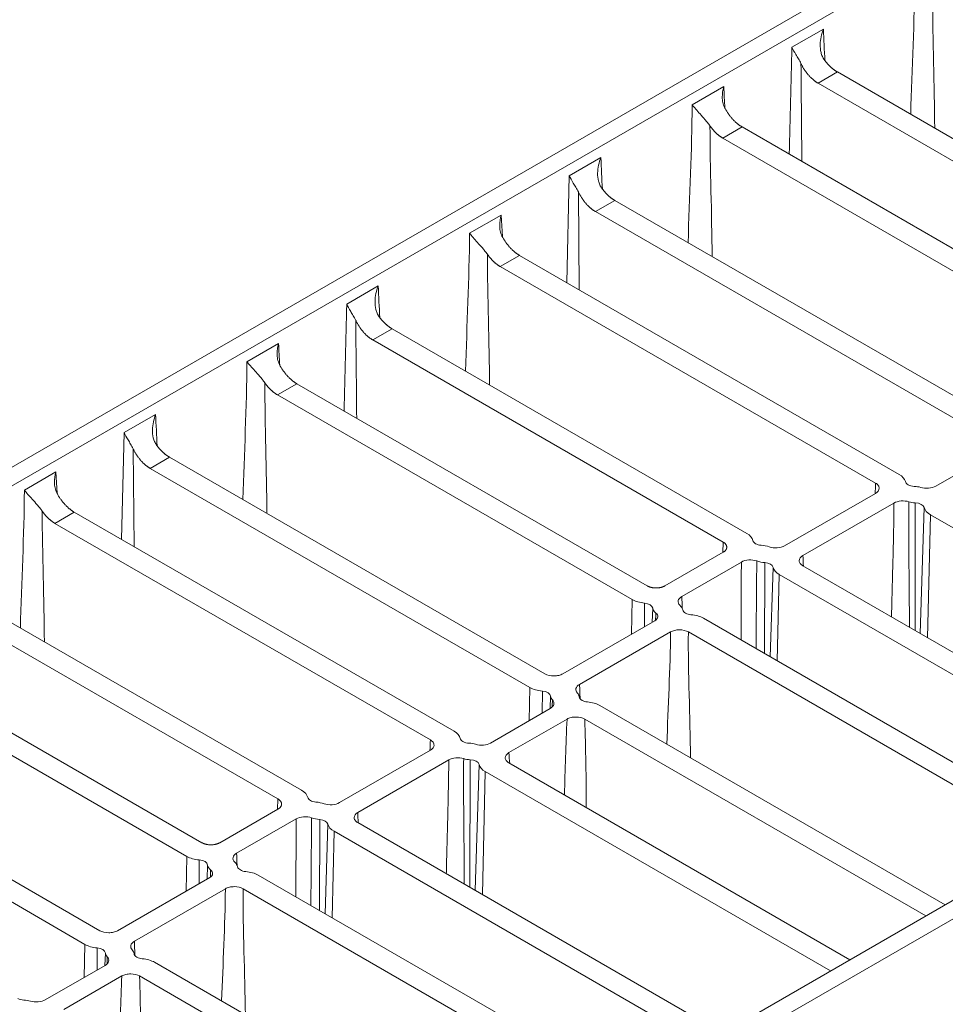
# Model space of a CAD drawing. Units: millimetres. Extents: x 73552 to 76522, y -9461 to -5256.
# Drawn here: x 74283 to 74357, y -7464 to -7386 of the extents above; entities that cross this region are included whole.
import ezdxf

# ---------------------------------------------------------------- set-up
doc = ezdxf.new("R2010")
doc.units = ezdxf.units.MM
doc.layers.add('319250', color=7, linetype='Continuous', lineweight=0)
doc.layers.add('DUENN-18', color=7, linetype='Continuous', lineweight=18)

# ---------------------------------------------------------------- blocks, each defined once
blk = doc.blocks.new('*U15')
at = {"layer": '319250'}
for p, q in [((-432.479, 223.437, -209.042), (-315.9, 165.148, -150.752)), ((-424.142, 194.91, -229.231), (-437.576, 221.78, -215.797)), ((-436.128, 221.055, -215.073), (-422.856, 194.511, -228.345)), ((-415.55, 192.027, -223.523), (-428.824, 218.576, -210.249)), ((-427.376, 217.851, -209.525), (-414.264, 191.627, -222.637)), ((-420.332, 218.272, -202.06), (-329.259, 172.736, -156.523)), ((-408.579, 188.785, -219.794), (-421.691, 215.009, -206.682)), ((-420.243, 214.285, -205.958), (-406.968, 187.736, -219.232)), ((-410.433, 211.858, -198.575), (-412.796, 213.039, -199.756)), ((-410.433, 211.858, -198.575), (-411.066, 211.089, -199.977)), ((-398.104, 182.135, -215.969), (-412.158, 210.242, -201.915)), ((-410.709, 209.518, -201.191), (-412.158, 210.242, -201.915)), ((-410.709, 209.518, -201.191), (-396.493, 181.086, -215.407)), ((-408.942, 205.985, -202.958), (-405.329, 209.306, -196.023)), ((-402.967, 208.125, -194.842), (-405.329, 209.306, -196.023)), ((-405.347, 208.271, -197.076), (-408.472, 205.043, -203.429)), ((-390.808, 178.244, -212.565), (-405.024, 206.676, -198.349)), ((-403.576, 205.951, -197.625), (-405.024, 206.676, -198.349)), ((-403.576, 205.951, -197.625), (-389.522, 177.844, -211.678)), ((-393.767, 203.525, -190.242), (-396.129, 204.706, -191.423)), ((-382.217, 175.36, -206.856), (-395.491, 201.909, -193.582)), ((-394.043, 201.185, -192.858), (-395.491, 201.909, -193.582)), ((-394.043, 201.185, -192.858), (-380.931, 174.961, -205.97)), ((-386.3, 199.792, -186.509), (-388.662, 200.973, -187.69)), ((-375.246, 172.118, -203.128), (-388.358, 198.342, -190.015)), ((-386.909, 197.618, -189.291), (-388.358, 198.342, -190.015)), ((-386.909, 197.618, -189.291), (-373.635, 171.069, -202.565)), ((-377.1, 195.191, -181.909), (-379.462, 196.373, -183.09)), ((-423.684, 193.088, -230.597), (-428.159, 195.325, -232.834)), ((-425.261, 193.876, -231.385), (-424.142, 194.91, -229.231)), ((-377.1, 195.191, -181.909), (-377.733, 194.423, -183.31)), ((-423.563, 194.1, -229.463), (-424.286, 193.388, -230.897)), ((-427.439, 193.978, -233.461), (-423.088, 191.803, -231.286)), ((-423.692, 193.091, -230.6), (-423.267, 193.471, -229.797)), ((-421.856, 193.511, -228.345), (-414.958, 190.062, -224.896)), ((-364.771, 165.468, -199.303), (-378.824, 193.576, -185.249)), ((-377.376, 192.851, -184.525), (-378.824, 193.576, -185.249)), ((-377.376, 192.851, -184.525), (-363.16, 164.419, -198.74)), ((-375.609, 189.318, -186.291), (-371.996, 192.639, -179.356)), ((-369.634, 191.458, -178.175), (-371.996, 192.639, -179.356)), ((-414.446, 188.819, -225.627), (-421.259, 192.225, -229.033)), ((-416.721, 190.944, -225.778), (-415.55, 192.027, -223.523)), ((-414.971, 191.217, -223.755), (-415.745, 190.455, -225.289)), ((-372.014, 191.604, -180.409), (-375.139, 188.377, -186.762)), ((-409.757, 166.141, -243.616), (-422.088, 190.802, -231.286)), ((-420.802, 190.403, -230.399), (-408.309, 165.417, -242.892)), ((-415.154, 190.16, -224.994), (-414.676, 190.587, -224.088)), ((-408.912, 188.452, -220.461), (-413.264, 190.628, -222.637)), ((-357.475, 161.577, -195.898), (-371.691, 190.009, -181.682)), ((-370.243, 189.285, -180.958), (-371.691, 190.009, -181.682)), ((-412.66, 189.339, -223.322), (-408.2, 187.109, -221.092)), ((-408.942, 188.466, -220.476), (-408.579, 188.785, -219.794)), ((-370.243, 189.285, -180.958), (-356.189, 161.177, -195.012)), ((-399.786, 160.499, -239.287), (-413.446, 187.819, -225.627)), ((-360.433, 186.858, -173.575), (-362.796, 188.039, -174.756)), ((-412.16, 187.419, -224.74), (-398.338, 159.775, -238.563)), ((-406.896, 185.767, -221.13), (-409.87, 182.839, -227.031)), ((-409.656, 182.412, -227.244), (-406.591, 185.156, -221.435)), ((-405.243, 185.204, -220.038), (-398.437, 181.802, -216.636)), ((-348.883, 158.694, -190.19), (-362.158, 185.242, -176.915)), ((-360.709, 184.518, -176.191), (-362.158, 185.242, -176.915)), ((-406.475, 184.577, -221.898), (-409.391, 181.881, -227.51)), ((-392.653, 156.933, -235.72), (-406.475, 184.577, -221.898)), ((-360.709, 184.518, -176.191), (-347.597, 158.294, -189.303)), ((-352.967, 183.125, -169.842), (-355.329, 184.306, -171.023)), ((-404.864, 183.528, -221.336), (-391.204, 156.208, -234.996)), ((-397.718, 180.455, -217.263), (-404.531, 183.862, -220.67)), ((-341.912, 155.452, -186.461), (-355.024, 181.676, -173.349)), ((-353.576, 180.951, -172.625), (-355.024, 181.676, -173.349)), ((-353.576, 180.951, -172.625), (-340.302, 154.403, -185.899)), ((-396.512, 179.261, -217.252), (-400.667, 175.134, -225.533)), ((-400.474, 174.748, -225.726), (-396.166, 178.606, -217.56)), ((-390.351, 176.421, -213.93), (-394.825, 178.658, -216.167)), ((-396.05, 178.027, -218.023), (-400.196, 174.192, -226.004)), ((-383.12, 152.166, -230.954), (-396.05, 178.027, -218.023)), ((-391.927, 177.209, -214.718), (-390.808, 178.244, -212.565)), ((-394.439, 176.978, -217.461), (-381.671, 151.442, -230.229)), ((-394.105, 177.311, -216.794), (-389.755, 175.136, -214.619)), ((-390.23, 177.433, -212.796), (-390.953, 176.722, -214.231)), ((-390.358, 176.425, -213.934), (-389.934, 176.804, -213.13)), ((-388.522, 176.844, -211.678), (-381.624, 173.395, -208.229)), ((-381.113, 172.152, -208.96), (-387.925, 175.559, -212.367)), ((-383.388, 174.277, -209.111), (-382.217, 175.36, -206.856)), ((-381.638, 174.55, -207.088), (-382.411, 173.789, -208.623)), ((-375.986, 148.599, -227.387), (-388.754, 174.136, -214.619)), ((-387.468, 173.736, -213.732), (-374.538, 147.875, -226.663)), ((-381.82, 173.493, -208.327), (-381.342, 173.921, -207.422)), ((-375.579, 171.785, -203.794), (-379.931, 173.961, -205.97)), ((-379.327, 172.672, -206.655), (-374.867, 170.442, -204.425)), ((-375.609, 171.8, -203.809), (-375.246, 172.118, -203.128)), ((-366.453, 143.833, -222.62), (-380.113, 171.153, -208.96)), ((-378.827, 170.753, -208.074), (-365.004, 143.108, -221.896)), ((-373.563, 169.1, -204.463), (-376.536, 166.172, -210.364)), ((-376.323, 165.745, -210.578), (-373.258, 168.489, -204.768)), ((-371.91, 168.538, -203.372), (-365.104, 165.135, -199.969)), ((-373.142, 167.91, -205.231), (-376.057, 165.214, -210.843)), ((-359.32, 140.266, -219.054), (-373.142, 167.91, -205.231)), ((-371.531, 166.862, -204.669), (-357.871, 139.542, -218.329)), ((-364.385, 163.788, -200.596), (-371.198, 167.195, -204.003)), ((-363.179, 162.594, -200.585), (-367.334, 158.468, -208.866)), ((-357.018, 159.754, -197.263), (-361.492, 161.991, -199.501)), ((-284.839, 103.026, -181.813), (-401.418, 161.315, -240.103)), ((-367.141, 158.082, -209.059), (-362.833, 161.939, -200.893)), ((-362.717, 161.36, -201.356), (-366.863, 157.526, -209.337)), ((-349.786, 135.499, -214.287), (-362.717, 161.36, -201.356)), ((-296.987, 108.191, -188.796), (-388.059, 153.727, -234.332))]:
    blk.add_line(p, q, dxfattribs=at)
at = {"layer": '319250', "extrusion": (-0.57735, -0.57735, 0.57735)}
for centre, major_axis, start_param, end_param in [((-429.151, 196.665, -232.486), (0.54, -0.54), 3.926991, 4.649725), ((-429.71, 196.283, -233.427), (-0.874, 0.874), 4.214731, 4.649725), ((-422.984, 194.332, -228.653), (-1.228, 1.228), 0.785398, 1.428899), ((-423.818, 193.998, -229.819), (0.54, -0.54), 0.062664, 1.428899), ((-422.377, 192.616, -229.76), (-0.874, 0.874), 0.062664, 0.497658), ((-421.126, 191.315, -229.811), (0.54, -0.54), 3.204257, 3.926991), ((-422.567, 192.697, -229.87), (-0.874, 0.874), 3.204257, 3.639113), ((-414.393, 191.448, -222.944), (-1.228, 1.228), 0.785398, 1.428899), ((-421.126, 191.315, -229.811), (0.54, -0.54), 3.926991, 4.570492), ((-421.959, 190.982, -230.978), (-1.228, 1.228), 3.926991, 4.570492), ((-415.226, 191.115, -224.111), (0.54, -0.54), 0.062664, 1.428899), ((-413.785, 189.733, -224.052), (-0.874, 0.874), 0.062664, 0.644954), ((-412.484, 188.332, -224.153), (0.54, -0.54), 3.28349, 3.926991), ((-414.318, 189.998, -224.319), (-1.228, 1.228), 3.28349, 3.68273), ((-412.484, 188.332, -224.153), (0.54, -0.54), 3.926991, 4.570492), ((-413.318, 187.998, -225.319), (-1.228, 1.228), 3.926991, 4.570492), ((-408.126, 188.315, -219.811), (-1.228, 1.228), 3.28349, 3.926991), ((-406.293, 186.648, -219.644), (0.54, -0.54), 3.28349, 3.926991), ((-406.318, 185.998, -220.319), (-1.228, 1.228), 1.029659, 1.428899), ((-406.293, 186.648, -219.644), (0.54, -0.54), 3.926991, 4.570492), ((-407.126, 186.315, -220.811), (-1.228, 1.228), 4.17137, 4.570492), ((-407.151, 185.665, -221.486), (0.54, -0.54), 0.141897, 1.428899), ((-405.318, 183.998, -221.319), (-1.228, 1.228), 0.141897, 0.785398), ((-397.651, 181.665, -215.986), (-1.228, 1.228), 3.28349, 3.926991), ((-395.818, 179.998, -215.819), (0.54, -0.54), 3.28349, 3.926991), ((-395.818, 179.998, -215.819), (0.54, -0.54), 3.926991, 4.649725), ((-396.167, 179.497, -216.67), (-0.874, 0.874), 1.073276, 1.508132), ((-396.726, 179.115, -217.611), (0.54, -0.54), 0.141897, 1.508132), ((-396.377, 179.616, -216.76), (-0.874, 0.874), 4.214731, 4.649725), ((-394.893, 177.448, -217.444), (-1.228, 1.228), 0.141897, 0.785398), ((-389.651, 177.665, -211.986), (-1.228, 1.228), 0.785398, 1.428899), ((-390.484, 177.332, -213.153), (0.54, -0.54), 0.062664, 1.428899), ((-389.043, 175.95, -213.094), (-0.874, 0.874), 0.062664, 0.497658), ((-389.234, 176.03, -213.203), (-0.874, 0.874), 3.204257, 3.639113), ((-381.059, 174.782, -206.278), (-1.228, 1.228), 0.785398, 1.428899), ((-387.793, 174.648, -213.144), (0.54, -0.54), 3.204257, 3.926991), ((-387.793, 174.648, -213.144), (0.54, -0.54), 3.926991, 4.570492), ((-388.626, 174.315, -214.311), (-1.228, 1.228), 3.926991, 4.570492), ((-381.893, 174.448, -207.444), (0.54, -0.54), 0.062664, 1.428899), ((-380.452, 173.066, -207.385), (-0.874, 0.874), 0.062664, 0.644954), ((-379.151, 171.665, -207.486), (0.54, -0.54), 3.28349, 3.926991), ((-380.984, 173.332, -207.653), (-1.228, 1.228), 3.28349, 3.68273), ((-379.151, 171.665, -207.486), (0.54, -0.54), 3.926991, 4.570492), ((-379.984, 171.332, -208.653), (-1.228, 1.228), 3.926991, 4.570492), ((-374.793, 171.648, -203.144), (-1.228, 1.228), 3.28349, 3.926991), ((-372.959, 169.982, -202.978), (0.54, -0.54), 3.28349, 3.926991), ((-372.959, 169.982, -202.978), (0.54, -0.54), 3.926991, 4.570492), ((-373.793, 169.648, -204.144), (-1.228, 1.228), 4.17137, 4.570492), ((-372.984, 169.332, -203.653), (-1.228, 1.228), 1.029659, 1.428899), ((-373.818, 168.998, -204.819), (0.54, -0.54), 0.141897, 1.428899), ((-371.984, 167.332, -204.653), (-1.228, 1.228), 0.141897, 0.785398), ((-364.318, 164.998, -199.319), (-1.228, 1.228), 3.28349, 3.926991), ((-362.484, 163.332, -199.153), (0.54, -0.54), 3.28349, 3.926991), ((-362.484, 163.332, -199.153), (0.54, -0.54), 3.926991, 4.649725), ((-362.834, 162.83, -200.003), (-0.874, 0.874), 1.073276, 1.508132), ((-363.043, 162.95, -200.094), (-0.874, 0.874), 4.214731, 4.649725), ((-363.393, 162.448, -200.944), (0.54, -0.54), 0.141897, 1.508132), ((-361.559, 160.782, -200.778), (-1.228, 1.228), 0.141897, 0.785398)]:
    blk.add_ellipse(centre, major_axis=major_axis, ratio=0.57735, start_param=start_param, end_param=end_param, dxfattribs=at)
at = {"layer": '319250'}
for points in [[(-417.497, 208.794, -208.703), (-415.932, 210.21, -205.722), (-414.289, 211.586, -202.703), (-412.796, 213.039, -199.756)], [(-412.478, 211.359, -201.119), (-413.872, 209.943, -203.928), (-415.211, 208.424, -206.787), (-416.598, 206.995, -209.603)], [(-402.967, 208.125, -194.842), (-403.287, 207.759, -195.528), (-403.599, 207.389, -196.21), (-403.905, 207.016, -196.889)], [(-400.831, 200.461, -200.37), (-399.265, 201.877, -197.388), (-397.622, 203.252, -194.37), (-396.129, 204.706, -191.423)], [(-393.767, 203.525, -190.242), (-393.978, 203.268, -190.709), (-394.188, 203.012, -191.176), (-394.399, 202.756, -191.644)], [(-395.812, 203.026, -192.786), (-397.205, 201.61, -195.595), (-398.545, 200.091, -198.454), (-399.931, 198.661, -201.27)], [(-392.275, 197.65, -194.625), (-391.072, 198.758, -192.314), (-389.867, 199.865, -190.002), (-388.662, 200.973, -187.69)], [(-388.68, 199.938, -188.743), (-389.722, 198.862, -190.86), (-390.763, 197.786, -192.978), (-391.805, 196.71, -195.095)], [(-386.3, 199.792, -186.509), (-386.621, 199.426, -187.195), (-386.932, 199.055, -187.877), (-387.238, 198.682, -188.556)], [(-384.164, 192.127, -192.037), (-382.598, 193.543, -189.055), (-380.955, 194.919, -186.036), (-379.462, 196.373, -183.09)], [(-379.145, 194.693, -184.452), (-380.538, 193.277, -187.261), (-381.878, 191.757, -190.121), (-383.264, 190.328, -192.936)], [(-423.529, 193.026, -230.503), (-423.447, 193.099, -230.348), (-423.366, 193.172, -230.193), (-423.284, 193.245, -230.038)], [(-425.692, 189.484, -236.208), (-424.844, 190.267, -234.577), (-423.966, 191.035, -232.931), (-423.088, 191.803, -231.286)], [(-421.259, 192.225, -229.033), (-421.4, 192.066, -229.334), (-421.544, 191.9, -229.643), (-421.691, 191.729, -229.963)], [(-369.634, 191.458, -178.175), (-369.954, 191.092, -178.862), (-370.266, 190.722, -179.544), (-370.572, 190.349, -180.223)], [(-422.088, 190.802, -231.286), (-423.009, 189.802, -233.207), (-423.93, 188.802, -235.127), (-424.875, 187.85, -237.025)], [(-414.905, 190.038, -224.867), (-414.82, 190.113, -224.707), (-414.738, 190.186, -224.552), (-414.659, 190.256, -224.402)], [(-418.294, 185.388, -232.906), (-417.006, 186.529, -230.477), (-415.659, 187.639, -228.02), (-414.446, 188.819, -225.627)], [(-412.66, 189.339, -223.322), (-412.782, 189.201, -223.58), (-412.903, 189.064, -223.839), (-413.025, 188.927, -224.098)], [(-413.446, 187.819, -225.627), (-414.806, 186.494, -228.312), (-416.078, 184.998, -231.08), (-417.404, 183.607, -233.797)], [(-367.497, 183.794, -183.703), (-365.932, 185.21, -180.722), (-364.289, 186.586, -177.703), (-362.796, 188.039, -174.756)], [(-410.749, 184.598, -226.151), (-409.9, 185.435, -224.465), (-409.05, 186.272, -222.778), (-408.2, 187.109, -221.092)], [(-362.478, 186.359, -176.119), (-363.872, 184.943, -178.928), (-365.211, 183.424, -181.787), (-366.598, 181.995, -184.603)], [(-360.433, 186.858, -173.575), (-360.644, 186.602, -174.042), (-360.855, 186.345, -174.51), (-361.066, 186.089, -174.977)], [(-358.942, 180.984, -177.958), (-357.738, 182.091, -175.647), (-356.534, 183.199, -173.335), (-355.329, 184.306, -171.023)], [(-404.531, 183.862, -220.67), (-404.638, 183.74, -220.898), (-404.743, 183.617, -221.126), (-404.847, 183.494, -221.353)], [(-355.347, 183.271, -172.076), (-356.389, 182.195, -174.193), (-357.43, 181.119, -176.311), (-358.472, 180.043, -178.429)], [(-352.967, 183.125, -169.842), (-353.287, 182.759, -170.528), (-353.599, 182.389, -171.21), (-353.905, 182.016, -171.889)], [(-398.471, 181.818, -216.653), (-398.348, 181.923, -216.425), (-398.226, 182.028, -216.198), (-398.104, 182.135, -215.969)], [(-350.831, 175.461, -175.37), (-349.265, 176.877, -172.388), (-347.622, 178.252, -169.37), (-346.129, 179.706, -166.423)], [(-345.812, 178.026, -167.786), (-347.205, 176.61, -170.595), (-348.545, 175.091, -173.454), (-349.931, 173.661, -176.27)], [(-394.105, 177.311, -216.794), (-394.207, 177.181, -217.026), (-394.308, 177.05, -217.258), (-394.41, 176.92, -217.49)], [(-390.196, 176.359, -213.837), (-390.114, 176.432, -213.682), (-390.032, 176.506, -213.527), (-389.951, 176.579, -213.372)], [(-387.925, 175.559, -212.367), (-388.066, 175.399, -212.667), (-388.21, 175.234, -212.977), (-388.358, 175.062, -213.296)], [(-392.359, 172.817, -219.542), (-391.511, 173.6, -217.91), (-390.633, 174.368, -216.265), (-389.755, 175.136, -214.619)], [(-388.754, 174.136, -214.619), (-389.675, 173.136, -216.54), (-390.596, 172.136, -218.461), (-391.542, 171.183, -220.359)], [(-381.572, 173.371, -208.201), (-381.487, 173.446, -208.041), (-381.405, 173.519, -207.886), (-381.325, 173.59, -207.736)], [(-384.961, 168.721, -216.24), (-383.673, 169.862, -213.811), (-382.325, 170.972, -211.353), (-381.113, 172.152, -208.96)], [(-379.327, 172.672, -206.655), (-379.448, 172.535, -206.914), (-379.57, 172.398, -207.172), (-379.691, 172.26, -207.431)], [(-380.113, 171.153, -208.96), (-381.473, 169.827, -211.645), (-382.745, 168.332, -214.413), (-384.07, 166.94, -217.13)], [(-377.416, 167.932, -209.484), (-376.567, 168.768, -207.798), (-375.717, 169.605, -206.112), (-374.867, 170.442, -204.425)], [(-371.198, 167.195, -204.003), (-371.304, 167.073, -204.231), (-371.41, 166.95, -204.459), (-371.514, 166.827, -204.687)], [(-365.138, 165.152, -199.986), (-365.015, 165.256, -199.759), (-364.892, 165.361, -199.531), (-364.771, 165.468, -199.303)]]:
    blk.add_open_spline(points, degree=3, dxfattribs=at)
for points, knots in [([(-412.796, 213.039, -199.756), (-412.782, 212.939, -199.842), (-412.761, 212.826, -199.935), (-412.711, 212.579, -200.132), (-412.682, 212.446, -200.236), (-412.618, 212.155, -200.464), (-412.585, 212.001, -200.583), (-412.538, 211.762, -200.776), (-412.523, 211.68, -200.843), (-412.497, 211.518, -200.979), (-412.486, 211.438, -201.048), (-412.478, 211.359, -201.119)], [-0.000010003, -0.000010003, -0.000010003, -0.000010003, 0.00063077, 0.00063077, 0.001271542, 0.001271542, 0.001912314, 0.001912314, 0.0022327, 0.0022327, 0.002553086, 0.002553086, 0.002553086, 0.002553086]), ([(-411.064, 211.13, -199.935), (-411.059, 211.23, -199.83), (-411.034, 211.318, -199.716), (-410.96, 211.473, -199.487), (-410.911, 211.541, -199.371), (-410.739, 211.718, -199.021), (-410.594, 211.801, -198.793), (-410.433, 211.858, -198.575)], [0, 0, 0, 0, 0.000435649, 0.000435649, 0.000871297, 0.000871297, 0.001742594, 0.001742594, 0.001742594, 0.001742594]), ([(-405.329, 209.306, -196.023), (-405.345, 209.178, -196.167), (-405.345, 209.021, -196.324), (-405.34, 208.755, -196.585), (-405.338, 208.662, -196.675), (-405.337, 208.47, -196.867), (-405.338, 208.369, -196.969), (-405.347, 208.271, -197.076)], [-0.000010009, -0.000010009, -0.000010009, -0.000010009, 0.000852595, 0.000852595, 0.001283898, 0.001283898, 0.0017152, 0.0017152, 0.0017152, 0.0017152]), ([(-403.913, 207.077, -196.836), (-403.922, 207.156, -196.766), (-403.922, 207.231, -196.691), (-403.903, 207.37, -196.533), (-403.886, 207.436, -196.45), (-403.814, 207.616, -196.198), (-403.741, 207.716, -196.025), (-403.562, 207.886, -195.676), (-403.458, 207.953, -195.505), (-403.228, 208.059, -195.168), (-403.1, 208.099, -195.001), (-402.967, 208.125, -194.842)], [0, 0, 0, 0, 0.00031871, 0.00031871, 0.000637421, 0.000637421, 0.001274842, 0.001274842, 0.001912262, 0.001912262, 0.002549683, 0.002549683, 0.002549683, 0.002549683]), ([(-396.129, 204.706, -191.423), (-396.115, 204.606, -191.509), (-396.094, 204.493, -191.602), (-396.045, 204.246, -191.799), (-396.015, 204.112, -191.903), (-395.952, 203.821, -192.13), (-395.918, 203.668, -192.25), (-395.871, 203.428, -192.443), (-395.856, 203.346, -192.51), (-395.83, 203.185, -192.645), (-395.819, 203.105, -192.714), (-395.812, 203.026, -192.786)], [-0.000010003, -0.000010003, -0.000010003, -0.000010003, 0.00063077, 0.00063077, 0.001271542, 0.001271542, 0.001912314, 0.001912314, 0.0022327, 0.0022327, 0.002553086, 0.002553086, 0.002553086, 0.002553086]), ([(-394.398, 202.796, -191.601), (-394.392, 202.896, -191.496), (-394.367, 202.985, -191.382), (-394.293, 203.14, -191.153), (-394.244, 203.207, -191.037), (-394.072, 203.385, -190.687), (-393.927, 203.468, -190.459), (-393.767, 203.525, -190.242)], [0, 0, 0, 0, 0.000435649, 0.000435649, 0.000871297, 0.000871297, 0.001742594, 0.001742594, 0.001742594, 0.001742594]), ([(-388.662, 200.973, -187.69), (-388.678, 200.845, -187.834), (-388.678, 200.688, -187.991), (-388.673, 200.422, -188.252), (-388.671, 200.329, -188.342), (-388.67, 200.136, -188.534), (-388.671, 200.036, -188.636), (-388.68, 199.938, -188.743)], [-0.000010009, -0.000010009, -0.000010009, -0.000010009, 0.000852595, 0.000852595, 0.001283898, 0.001283898, 0.0017152, 0.0017152, 0.0017152, 0.0017152]), ([(-387.246, 198.743, -188.503), (-387.256, 198.823, -188.433), (-387.255, 198.897, -188.358), (-387.237, 199.037, -188.2), (-387.219, 199.102, -188.117), (-387.147, 199.283, -187.865), (-387.075, 199.383, -187.692), (-386.895, 199.552, -187.343), (-386.791, 199.619, -187.172), (-386.561, 199.726, -186.835), (-386.433, 199.766, -186.668), (-386.3, 199.792, -186.509)], [0, 0, 0, 0, 0.00031871, 0.00031871, 0.000637421, 0.000637421, 0.001274842, 0.001274842, 0.001912262, 0.001912262, 0.002549683, 0.002549683, 0.002549683, 0.002549683]), ([(-428.159, 195.325, -232.834), (-428.302, 195.397, -232.906), (-428.466, 195.513, -232.952), (-428.781, 195.799, -232.982), (-428.927, 195.963, -232.963), (-429.037, 196.122, -232.915)], [0, 0, 0, 0, 0.000637913, 0.000637913, 0.001275825, 0.001275825, 0.001275825, 0.001275825]), ([(-379.462, 196.373, -183.09), (-379.448, 196.273, -183.176), (-379.428, 196.159, -183.268), (-379.378, 195.913, -183.465), (-379.349, 195.779, -183.57), (-379.285, 195.488, -183.797), (-379.251, 195.335, -183.917), (-379.204, 195.095, -184.109), (-379.189, 195.013, -184.176), (-379.163, 194.852, -184.312), (-379.152, 194.771, -184.381), (-379.145, 194.693, -184.452)], [-0.000010003, -0.000010003, -0.000010003, -0.000010003, 0.00063077, 0.00063077, 0.001271542, 0.001271542, 0.001912314, 0.001912314, 0.0022327, 0.0022327, 0.002553086, 0.002553086, 0.002553086, 0.002553086]), ([(-377.731, 194.463, -183.268), (-377.726, 194.563, -183.163), (-377.701, 194.652, -183.049), (-377.627, 194.807, -182.82), (-377.578, 194.874, -182.704), (-377.405, 195.051, -182.354), (-377.26, 195.135, -182.126), (-377.1, 195.191, -181.909)], [0, 0, 0, 0, 0.000435649, 0.000435649, 0.000871297, 0.000871297, 0.001742594, 0.001742594, 0.001742594, 0.001742594]), ([(-421.856, 193.511, -228.345), (-421.944, 193.555, -228.389), (-422.039, 193.615, -228.423), (-422.234, 193.763, -228.471), (-422.332, 193.849, -228.483), (-422.609, 194.126, -228.483), (-422.768, 194.335, -228.433), (-422.856, 194.511, -228.345)], [0, 0, 0, 0, 0.000390467, 0.000390467, 0.000780935, 0.000780935, 0.00156187, 0.00156187, 0.00156187, 0.00156187]), ([(-423.284, 193.245, -230.038), (-423.256, 193.128, -230.128), (-423.28, 193.049, -230.231), (-423.423, 192.992, -230.431), (-423.541, 193.016, -230.525), (-423.684, 193.088, -230.597)], [0, 0, 0, 0, 0.000637913, 0.000637913, 0.001275826, 0.001275826, 0.001275826, 0.001275826]), ([(-371.996, 192.639, -179.356), (-372.012, 192.512, -179.5), (-372.012, 192.355, -179.657), (-372.007, 192.088, -179.918), (-372.004, 191.996, -180.009), (-372.003, 191.803, -180.2), (-372.004, 191.702, -180.302), (-372.014, 191.604, -180.409)], [-0.000010009, -0.000010009, -0.000010009, -0.000010009, 0.000852595, 0.000852595, 0.001283898, 0.001283898, 0.0017152, 0.0017152, 0.0017152, 0.0017152]), ([(-423.088, 191.803, -231.286), (-423, 191.759, -231.242), (-422.905, 191.698, -231.207), (-422.71, 191.551, -231.16), (-422.612, 191.464, -231.147), (-422.335, 191.187, -231.147), (-422.176, 190.978, -231.197), (-422.088, 190.802, -231.286)], [0, 0, 0, 0, 0.000390807, 0.000390807, 0.000781614, 0.000781614, 0.001563229, 0.001563229, 0.001563229, 0.001563229]), ([(-421.659, 192.068, -229.592), (-421.688, 192.185, -229.502), (-421.664, 192.264, -229.4), (-421.52, 192.321, -229.199), (-421.403, 192.297, -229.105), (-421.259, 192.225, -229.033)], [0, 0, 0, 0, 0.000638111, 0.000638111, 0.001276221, 0.001276221, 0.001276221, 0.001276221]), ([(-370.58, 190.41, -180.17), (-370.589, 190.49, -180.099), (-370.588, 190.564, -180.024), (-370.57, 190.703, -179.867), (-370.553, 190.769, -179.784), (-370.481, 190.949, -179.532), (-370.408, 191.05, -179.358), (-370.229, 191.219, -179.01), (-370.124, 191.286, -178.839), (-369.894, 191.393, -178.502), (-369.766, 191.432, -178.334), (-369.634, 191.458, -178.175)], [0, 0, 0, 0, 0.00031871, 0.00031871, 0.000637421, 0.000637421, 0.001274842, 0.001274842, 0.001912262, 0.001912262, 0.002549683, 0.002549683, 0.002549683, 0.002549683]), ([(-414.659, 190.256, -224.402), (-414.613, 190.138, -224.475), (-414.619, 190.053, -224.566), (-414.728, 189.982, -224.746), (-414.829, 189.998, -224.832), (-414.958, 190.062, -224.896)], [0, 0, 0, 0, 0.000569366, 0.000569366, 0.001138733, 0.001138733, 0.001138733, 0.001138733]), ([(-413.054, 189.157, -223.898), (-413.091, 189.283, -223.807), (-413.071, 189.37, -223.702), (-412.929, 189.435, -223.493), (-412.809, 189.413, -223.396), (-412.66, 189.339, -223.322)], [0, 0, 0, 0, 0.000659806, 0.000659806, 0.001319612, 0.001319612, 0.001319612, 0.001319612]), ([(-414.446, 188.819, -225.627), (-414.358, 188.775, -225.583), (-414.263, 188.715, -225.548), (-414.068, 188.567, -225.501), (-413.97, 188.481, -225.489), (-413.693, 188.204, -225.489), (-413.534, 187.995, -225.539), (-413.446, 187.819, -225.627)], [0, 0, 0, 0, 0.000390467, 0.000390467, 0.000780935, 0.000780935, 0.00156187, 0.00156187, 0.00156187, 0.00156187]), ([(-362.796, 188.039, -174.756), (-362.782, 187.939, -174.842), (-362.761, 187.826, -174.935), (-362.711, 187.579, -175.132), (-362.682, 187.446, -175.236), (-362.618, 187.155, -175.464), (-362.585, 187.001, -175.583), (-362.538, 186.762, -175.776), (-362.523, 186.68, -175.843), (-362.497, 186.518, -175.979), (-362.486, 186.438, -176.048), (-362.478, 186.359, -176.119)], [-0.000010003, -0.000010003, -0.000010003, -0.000010003, 0.00063077, 0.00063077, 0.001271542, 0.001271542, 0.001912314, 0.001912314, 0.0022327, 0.0022327, 0.002553086, 0.002553086, 0.002553086, 0.002553086]), ([(-408.2, 187.109, -221.092), (-408.052, 187.034, -221.017), (-407.882, 186.912, -220.97), (-407.557, 186.612, -220.944), (-407.409, 186.442, -220.967), (-407.301, 186.28, -221.021)], [0, 0, 0, 0, 0.000659805, 0.000659805, 0.001319609, 0.001319609, 0.001319609, 0.001319609]), ([(-407.301, 186.28, -221.021), (-407.531, 186.057, -221.473), (-407.76, 185.834, -221.926), (-407.99, 185.611, -222.379), (-408.581, 185.038, -223.543), (-409.171, 184.464, -224.707), (-409.762, 183.89, -225.872), (-409.904, 183.752, -226.152), (-410.046, 183.614, -226.432), (-410.188, 183.476, -226.712)], [0, 0, 0, 0, 0.002, 0.002, 0.002, 0.007145602, 0.007145602, 0.007145602, 0.008383901, 0.008383901, 0.008383901, 0.008383901]), ([(-361.064, 186.13, -174.935), (-361.059, 186.23, -174.83), (-361.034, 186.318, -174.716), (-360.96, 186.473, -174.487), (-360.911, 186.541, -174.371), (-360.739, 186.718, -174.021), (-360.594, 186.801, -173.793), (-360.433, 186.858, -173.575)], [0, 0, 0, 0, 0.000435649, 0.000435649, 0.000871297, 0.000871297, 0.001742594, 0.001742594, 0.001742594, 0.001742594]), ([(-405.243, 185.204, -220.038), (-405.392, 185.279, -220.113), (-405.561, 185.401, -220.16), (-405.887, 185.701, -220.186), (-406.035, 185.871, -220.163), (-406.143, 186.033, -220.109)], [0, 0, 0, 0, 0.000660022, 0.000660022, 0.001320044, 0.001320044, 0.001320044, 0.001320044]), ([(-404.864, 183.528, -221.336), (-404.908, 183.616, -221.292), (-404.934, 183.694, -221.24), (-404.948, 183.822, -221.126), (-404.936, 183.871, -221.064), (-404.843, 183.963, -220.88), (-404.707, 183.95, -220.758), (-404.531, 183.862, -220.67)], [0, 0, 0, 0, 0.000390467, 0.000390467, 0.000780935, 0.000780935, 0.00156187, 0.00156187, 0.00156187, 0.00156187]), ([(-355.329, 184.306, -171.023), (-355.345, 184.178, -171.167), (-355.345, 184.021, -171.324), (-355.34, 183.755, -171.585), (-355.338, 183.662, -171.675), (-355.337, 183.47, -171.867), (-355.338, 183.369, -171.969), (-355.347, 183.271, -172.076)], [-0.000010009, -0.000010009, -0.000010009, -0.000010009, 0.000852595, 0.000852595, 0.001283898, 0.001283898, 0.0017152, 0.0017152, 0.0017152, 0.0017152]), ([(-353.913, 182.077, -171.836), (-353.922, 182.156, -171.766), (-353.922, 182.231, -171.691), (-353.903, 182.37, -171.533), (-353.886, 182.436, -171.45), (-353.814, 182.616, -171.198), (-353.741, 182.716, -171.025), (-353.562, 182.886, -170.676), (-353.458, 182.953, -170.505), (-353.228, 183.059, -170.168), (-353.1, 183.099, -170.001), (-352.967, 183.125, -169.842)], [0, 0, 0, 0, 0.00031871, 0.00031871, 0.000637421, 0.000637421, 0.001274842, 0.001274842, 0.001912262, 0.001912262, 0.002549683, 0.002549683, 0.002549683, 0.002549683]), ([(-398.104, 182.135, -215.969), (-398.06, 182.047, -216.013), (-398.034, 181.969, -216.065), (-398.02, 181.841, -216.179), (-398.033, 181.792, -216.241), (-398.125, 181.7, -216.425), (-398.261, 181.714, -216.548), (-398.437, 181.802, -216.636)], [0, 0, 0, 0, 0.000390467, 0.000390467, 0.000780935, 0.000780935, 0.00156187, 0.00156187, 0.00156187, 0.00156187]), ([(-401.549, 176.898, -224.651), (-401.383, 177.053, -224.33), (-401.094, 177.32, -223.775), (-400.69, 177.69, -223.001), (-400.469, 177.892, -222.577), (-400.37, 177.982, -222.388), (-400.32, 178.028, -222.293), (-400.299, 178.047, -222.252), (-400.26, 178.083, -222.177), (-399.93, 178.384, -221.546), (-399.529, 178.75, -220.779), (-399.214, 179.038, -220.176), (-399.091, 179.153, -219.938), (-399.037, 179.202, -219.835), (-399.016, 179.222, -219.794), (-399.008, 179.229, -219.779), (-399.007, 179.229, -219.778), (-399.004, 179.233, -219.771), (-398.998, 179.238, -219.761), (-398.986, 179.249, -219.737), (-398.518, 179.683, -218.835), (-398.095, 180.085, -218.01), (-397.718, 180.455, -217.263)], [0.2732964, 0.2732964, 0.2732964, 0.2732964, 0.392247, 0.4530223, 0.48341, 0.4986038, 0.4986038, 0.5062007, 0.5062007, 0.5137976, 0.6353482, 0.6961235, 0.7265112, 0.741705, 0.7493019, 0.7493019, 0.7502515, 0.7502515, 0.7512011, 0.7531003, 0.7568988, 1, 1, 1, 1]), ([(-397.718, 180.455, -217.263), (-397.574, 180.383, -217.191), (-397.411, 180.266, -217.145), (-397.096, 179.981, -217.115), (-396.95, 179.816, -217.134), (-396.84, 179.658, -217.182)], [0, 0, 0, 0, 0.000638111, 0.000638111, 0.001276221, 0.001276221, 0.001276221, 0.001276221]), ([(-396.84, 179.658, -217.182), (-397.201, 179.308, -217.893), (-397.607, 178.905, -218.702), (-398.113, 178.391, -219.723), (-398.166, 178.337, -219.828), (-398.271, 178.23, -220.042), (-398.429, 178.069, -220.359), (-398.787, 177.702, -221.085), (-399.092, 177.388, -221.704), (-399.298, 177.174, -222.124), (-399.316, 177.156, -222.16), (-399.324, 177.146, -222.178), (-399.328, 177.143, -222.185), (-399.332, 177.138, -222.194), (-399.353, 177.116, -222.237), (-399.414, 177.054, -222.36), (-399.561, 176.901, -222.66), (-399.76, 176.697, -223.062), (-399.958, 176.493, -223.465), (-400.064, 176.385, -223.679), (-400.111, 176.337, -223.774), (-400.142, 176.305, -223.837), (-400.154, 176.292, -223.862), (-400.271, 176.172, -224.099), (-400.425, 176.015, -224.409), (-400.573, 175.864, -224.709), (-400.671, 175.765, -224.907), (-400.719, 175.716, -225.003), (-400.805, 175.629, -225.176), (-400.842, 175.592, -225.249), (-400.878, 175.556, -225.322)], [0, 0, 0, 0, 0.2434392, 0.2434392, 0.2738691, 0.2738691, 0.304299, 0.3651588, 0.4868784, 0.4944859, 0.4982896, 0.4982896, 0.5001915, 0.5001915, 0.5020934, 0.5173083, 0.5477382, 0.608598, 0.6390279, 0.6542429, 0.6618504, 0.6618504, 0.6694578, 0.6694578, 0.7303177, 0.7607476, 0.7607476, 0.7911775, 0.7911775, 0.8133014, 0.8133014, 0.8133014, 0.8133014]), ([(-394.825, 178.658, -216.167), (-394.969, 178.73, -216.239), (-395.133, 178.847, -216.286), (-395.447, 179.132, -216.315), (-395.593, 179.297, -216.297), (-395.703, 179.455, -216.248)], [0, 0, 0, 0, 0.000637913, 0.000637913, 0.001275825, 0.001275825, 0.001275825, 0.001275825]), ([(-388.522, 176.844, -211.678), (-388.61, 176.888, -211.722), (-388.705, 176.949, -211.757), (-388.9, 177.096, -211.804), (-388.999, 177.183, -211.816), (-389.275, 177.459, -211.816), (-389.434, 177.668, -211.766), (-389.522, 177.844, -211.678)], [0, 0, 0, 0, 0.000390467, 0.000390467, 0.000780935, 0.000780935, 0.00156187, 0.00156187, 0.00156187, 0.00156187]), ([(-394.439, 176.978, -217.461), (-394.483, 177.066, -217.417), (-394.509, 177.144, -217.365), (-394.523, 177.272, -217.251), (-394.51, 177.321, -217.189), (-394.418, 177.413, -217.005), (-394.282, 177.399, -216.882), (-394.105, 177.311, -216.794)], [0, 0, 0, 0, 0.000390811, 0.000390811, 0.000781621, 0.000781621, 0.001563242, 0.001563242, 0.001563242, 0.001563242]), ([(-389.951, 176.579, -213.372), (-389.922, 176.461, -213.461), (-389.946, 176.383, -213.564), (-390.09, 176.326, -213.764), (-390.207, 176.349, -213.858), (-390.351, 176.421, -213.93)], [0, 0, 0, 0, 0.000637913, 0.000637913, 0.001275826, 0.001275826, 0.001275826, 0.001275826]), ([(-388.326, 175.401, -212.925), (-388.354, 175.518, -212.836), (-388.33, 175.597, -212.733), (-388.187, 175.654, -212.533), (-388.069, 175.631, -212.439), (-387.925, 175.559, -212.367)], [0, 0, 0, 0, 0.000638111, 0.000638111, 0.001276221, 0.001276221, 0.001276221, 0.001276221]), ([(-389.755, 175.136, -214.619), (-389.667, 175.092, -214.575), (-389.572, 175.031, -214.54), (-389.377, 174.884, -214.493), (-389.278, 174.797, -214.481), (-389.001, 174.521, -214.481), (-388.842, 174.312, -214.531), (-388.754, 174.136, -214.619)], [0, 0, 0, 0, 0.000390807, 0.000390807, 0.000781614, 0.000781614, 0.001563229, 0.001563229, 0.001563229, 0.001563229]), ([(-381.325, 173.59, -207.736), (-381.28, 173.472, -207.808), (-381.285, 173.386, -207.899), (-381.394, 173.315, -208.079), (-381.496, 173.331, -208.165), (-381.624, 173.395, -208.229)], [0, 0, 0, 0, 0.000569366, 0.000569366, 0.001138733, 0.001138733, 0.001138733, 0.001138733]), ([(-381.113, 172.152, -208.96), (-381.025, 172.108, -208.916), (-380.93, 172.048, -208.882), (-380.735, 171.9, -208.835), (-380.636, 171.814, -208.822), (-380.36, 171.537, -208.822), (-380.201, 171.329, -208.872), (-380.113, 171.153, -208.96)], [0, 0, 0, 0, 0.000390467, 0.000390467, 0.000780935, 0.000780935, 0.00156187, 0.00156187, 0.00156187, 0.00156187]), ([(-379.721, 172.49, -207.231), (-379.757, 172.616, -207.141), (-379.738, 172.703, -207.035), (-379.595, 172.769, -206.827), (-379.476, 172.746, -206.729), (-379.327, 172.672, -206.655)], [0, 0, 0, 0, 0.000659806, 0.000659806, 0.001319612, 0.001319612, 0.001319612, 0.001319612]), ([(-374.867, 170.442, -204.425), (-374.718, 170.368, -204.351), (-374.549, 170.246, -204.303), (-374.223, 169.946, -204.278), (-374.076, 169.776, -204.3), (-373.967, 169.613, -204.354)], [0, 0, 0, 0, 0.000659805, 0.000659805, 0.001319609, 0.001319609, 0.001319609, 0.001319609]), ([(-373.967, 169.613, -204.354), (-374.197, 169.39, -204.807), (-374.427, 169.168, -205.259), (-374.657, 168.945, -205.712), (-375.247, 168.371, -206.876), (-375.838, 167.798, -208.041), (-376.429, 167.224, -209.205), (-376.571, 167.085, -209.485), (-376.713, 166.947, -209.765), (-376.855, 166.809, -210.046)], [0, 0, 0, 0, 0.002, 0.002, 0.002, 0.007145602, 0.007145602, 0.007145602, 0.008383901, 0.008383901, 0.008383901, 0.008383901]), ([(-371.91, 168.538, -203.372), (-372.058, 168.612, -203.446), (-372.228, 168.734, -203.494), (-372.553, 169.034, -203.519), (-372.701, 169.204, -203.497), (-372.809, 169.367, -203.443)], [0, 0, 0, 0, 0.000660022, 0.000660022, 0.001320044, 0.001320044, 0.001320044, 0.001320044]), ([(-371.531, 166.862, -204.669), (-371.575, 166.95, -204.625), (-371.601, 167.027, -204.574), (-371.615, 167.155, -204.459), (-371.602, 167.205, -204.398), (-371.51, 167.297, -204.213), (-371.374, 167.283, -204.091), (-371.198, 167.195, -204.003)], [0, 0, 0, 0, 0.000390467, 0.000390467, 0.000780935, 0.000780935, 0.00156187, 0.00156187, 0.00156187, 0.00156187]), ([(-364.771, 165.468, -199.303), (-364.727, 165.38, -199.347), (-364.701, 165.302, -199.398), (-364.687, 165.175, -199.512), (-364.7, 165.125, -199.574), (-364.792, 165.033, -199.759), (-364.928, 165.047, -199.881), (-365.104, 165.135, -199.969)], [0, 0, 0, 0, 0.000390467, 0.000390467, 0.000780935, 0.000780935, 0.00156187, 0.00156187, 0.00156187, 0.00156187]), ([(-368.216, 160.231, -207.984), (-368.05, 160.386, -207.664), (-367.761, 160.653, -207.108), (-367.357, 161.023, -206.334), (-367.135, 161.226, -205.91), (-367.037, 161.316, -205.721), (-366.987, 161.361, -205.626), (-366.966, 161.38, -205.585), (-366.926, 161.416, -205.51), (-366.596, 161.717, -204.879), (-366.196, 162.083, -204.113), (-365.881, 162.372, -203.509), (-365.757, 162.486, -203.271), (-365.704, 162.535, -203.168), (-365.682, 162.555, -203.128), (-365.675, 162.562, -203.113), (-365.674, 162.563, -203.111), (-365.67, 162.566, -203.104), (-365.665, 162.571, -203.094), (-365.653, 162.583, -203.07), (-365.185, 163.016, -202.169), (-364.762, 163.419, -201.343), (-364.385, 163.788, -200.596)], [0.2732964, 0.2732964, 0.2732964, 0.2732964, 0.392247, 0.4530223, 0.48341, 0.4986038, 0.4986038, 0.5062007, 0.5062007, 0.5137976, 0.6353482, 0.6961235, 0.7265112, 0.741705, 0.7493019, 0.7493019, 0.7502515, 0.7502515, 0.7512011, 0.7531003, 0.7568988, 1, 1, 1, 1]), ([(-364.385, 163.788, -200.596), (-364.241, 163.717, -200.525), (-364.078, 163.6, -200.478), (-363.763, 163.314, -200.449), (-363.617, 163.15, -200.467), (-363.507, 162.991, -200.516)], [0, 0, 0, 0, 0.000638111, 0.000638111, 0.001276221, 0.001276221, 0.001276221, 0.001276221]), ([(-363.507, 162.991, -200.516), (-363.867, 162.641, -201.227), (-364.274, 162.238, -202.036), (-364.78, 161.724, -203.056), (-364.832, 161.67, -203.162), (-364.938, 161.563, -203.375), (-365.095, 161.402, -203.693), (-365.454, 161.035, -204.418), (-365.759, 160.721, -205.038), (-365.965, 160.507, -205.457), (-365.982, 160.489, -205.493), (-365.991, 160.48, -205.511), (-365.994, 160.476, -205.518), (-365.999, 160.472, -205.527), (-366.02, 160.45, -205.57), (-366.08, 160.387, -205.693), (-366.228, 160.234, -205.994), (-366.426, 160.03, -206.396), (-366.625, 159.826, -206.799), (-366.731, 159.718, -207.013), (-366.777, 159.67, -207.107), (-366.809, 159.638, -207.171), (-366.821, 159.626, -207.195), (-366.938, 159.505, -207.433), (-367.091, 159.349, -207.743), (-367.24, 159.198, -208.043), (-367.338, 159.098, -208.24), (-367.386, 159.05, -208.336), (-367.472, 158.962, -208.509), (-367.508, 158.926, -208.583), (-367.545, 158.889, -208.656)], [0, 0, 0, 0, 0.2434392, 0.2434392, 0.2738691, 0.2738691, 0.304299, 0.3651588, 0.4868784, 0.4944859, 0.4982896, 0.4982896, 0.5001915, 0.5001915, 0.5020934, 0.5173083, 0.5477382, 0.608598, 0.6390279, 0.6542429, 0.6618504, 0.6618504, 0.6694578, 0.6694578, 0.7303177, 0.7607476, 0.7607476, 0.7911775, 0.7911775, 0.8133014, 0.8133014, 0.8133014, 0.8133014]), ([(-361.492, 161.991, -199.501), (-361.636, 162.063, -199.572), (-361.799, 162.18, -199.619), (-362.114, 162.466, -199.648), (-362.26, 162.63, -199.63), (-362.37, 162.788, -199.581)], [0, 0, 0, 0, 0.000637913, 0.000637913, 0.001275825, 0.001275825, 0.001275825, 0.001275825])]:
    blk.add_open_spline(points, degree=3, knots=knots, dxfattribs=at)
for points, weights in [([(-412.158, 210.242, -201.915), (-412.332, 210.592, -201.741), (-412.443, 210.976, -201.467), (-412.478, 211.359, -201.119)], [1, 0.968354003178, 0.968354003178, 1]), ([(-411.064, 211.13, -199.935), (-411.091, 210.604, -200.488), (-410.965, 210.029, -200.936), (-410.709, 209.518, -201.191)], [1, 0.935116146871, 0.935116146871, 1]), ([(-405.024, 206.676, -198.349), (-405.28, 207.187, -198.093), (-405.395, 207.756, -197.639), (-405.347, 208.271, -197.076)], [1, 0.935116146871, 0.935116146871, 1]), ([(-403.913, 207.077, -196.836), (-403.867, 206.688, -197.179), (-403.751, 206.301, -197.45), (-403.576, 205.951, -197.625)], [1, 0.968354003178, 0.968354003178, 1]), ([(-395.491, 201.909, -193.582), (-395.666, 202.258, -193.407), (-395.776, 202.643, -193.133), (-395.812, 203.026, -192.786)], [1, 0.968354003178, 0.968354003178, 1]), ([(-394.398, 202.796, -191.601), (-394.425, 202.27, -192.154), (-394.298, 201.696, -192.602), (-394.043, 201.185, -192.858)], [1, 0.935116146871, 0.935116146871, 1]), ([(-388.358, 198.342, -190.015), (-388.613, 198.854, -189.76), (-388.728, 199.422, -189.306), (-388.68, 199.938, -188.743)], [1, 0.935116146871, 0.935116146871, 1]), ([(-387.246, 198.743, -188.503), (-387.2, 198.355, -188.845), (-387.084, 197.967, -189.117), (-386.909, 197.618, -189.291)], [1, 0.968354003178, 0.968354003178, 1]), ([(-378.824, 193.576, -185.249), (-378.999, 193.925, -185.074), (-379.109, 194.309, -184.8), (-379.145, 194.693, -184.452)], [1, 0.968354003178, 0.968354003178, 1]), ([(-377.731, 194.463, -183.268), (-377.758, 193.937, -183.821), (-377.632, 193.363, -184.269), (-377.376, 192.851, -184.525)], [1, 0.935116146871, 0.935116146871, 1]), ([(-413.264, 190.628, -222.637), (-413.655, 190.823, -222.832), (-414.069, 191.237, -222.832), (-414.264, 191.627, -222.637)], [1, 0.804846240123, 0.804846240123, 1]), ([(-371.691, 190.009, -181.682), (-371.947, 190.52, -181.426), (-372.062, 191.089, -180.973), (-372.014, 191.604, -180.409)], [1, 0.935116146871, 0.935116146871, 1]), ([(-370.58, 190.41, -180.17), (-370.533, 190.021, -180.512), (-370.417, 189.634, -180.783), (-370.243, 189.285, -180.958)], [1, 0.968354003178, 0.968354003178, 1]), ([(-408.579, 188.785, -219.794), (-408.384, 188.394, -219.989), (-408.522, 188.256, -220.265), (-408.912, 188.452, -220.461)], [1, 0.804846240123, 0.804846240123, 1]), ([(-362.158, 185.242, -176.915), (-362.332, 185.592, -176.741), (-362.443, 185.976, -176.467), (-362.478, 186.359, -176.119)], [1, 0.968354003178, 0.968354003178, 1]), ([(-361.064, 186.13, -174.935), (-361.091, 185.604, -175.488), (-360.965, 185.029, -175.936), (-360.709, 184.518, -176.191)], [1, 0.935116146871, 0.935116146871, 1]), ([(-355.024, 181.676, -173.349), (-355.28, 182.187, -173.093), (-355.395, 182.756, -172.639), (-355.347, 183.271, -172.076)], [1, 0.935116146871, 0.935116146871, 1]), ([(-353.913, 182.077, -171.836), (-353.867, 181.688, -172.179), (-353.751, 181.301, -172.45), (-353.576, 180.951, -172.625)], [1, 0.968354003178, 0.968354003178, 1]), ([(-379.931, 173.961, -205.97), (-380.321, 174.156, -206.165), (-380.735, 174.57, -206.165), (-380.931, 174.961, -205.97)], [1, 0.804846240123, 0.804846240123, 1]), ([(-375.246, 172.118, -203.128), (-375.05, 171.728, -203.323), (-375.189, 171.59, -203.599), (-375.579, 171.785, -203.794)], [1, 0.804846240123, 0.804846240123, 1])]:
    blk.add_rational_spline(points, weights, degree=3, dxfattribs=at)

msp = doc.modelspace()

# ---------------------------------------------------------------- block references
at = {"layer": 'DUENN-18', "extrusion": (0, 0.816497, 0.57735), "rotation": 224.9999999999999}
msp.add_blockref('*U15', (-74726.231, 4144.389, -5861.051), dxfattribs=at)

doc.saveas('drawing.dxf')
